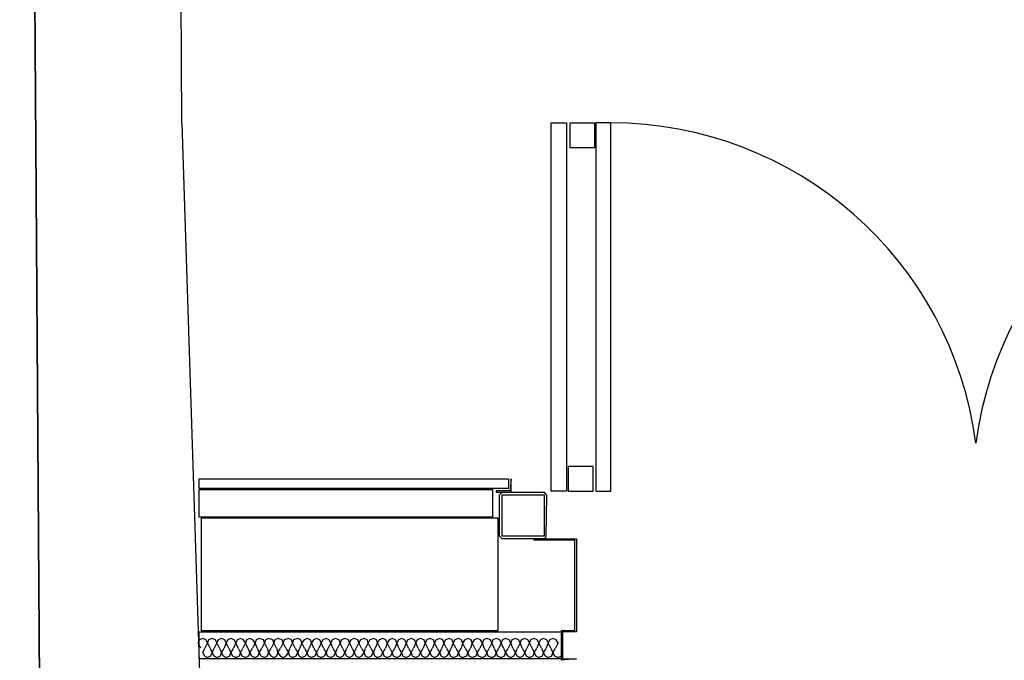
# Model space of a CAD drawing. Units: metres. Extents: x 0 to 96, y -1 to 226.
# Drawn here: x 72 to 73, y 219 to 220 of the extents above; entities that cross this region are included whole.
import ezdxf

# ---------------------------------------------------------------- set-up
doc = ezdxf.new("R2010")
doc.units = ezdxf.units.M
for name, color, linetype in [('P', 7, 'Continuous'), ('wall', 6, 'Continuous'), ('windoor', 1, 'Continuous')]:
    doc.layers.add(name, color=color, linetype=linetype)

msp = doc.modelspace()

# ---------------------------------------------------------------- linework, layer by layer
at = {"layer": 'P'}
for p, q in [((72.0139, 219.2037), (72.0139, 219.2196)), ((72.0139, 219.2196), (72.5379, 219.2196)), ((72.0139, 219.2037), (72.0139, 219.2196)), ((72.0139, 219.2196), (72.5379, 219.2196)), ((72.5379, 219.2196), (72.5379, 219.2037)), ((72.5379, 219.2196), (72.5379, 219.2037)), ((72.5423, 219.2196), (72.5405, 219.1993)), ((72.5423, 219.2196), (72.5405, 219.1993)), ((72.5423, 219.1975), (72.5423, 219.2196)), ((72.5423, 219.1975), (72.5423, 219.2196)), ((72.5379, 219.2037), (72.0139, 219.2037)), ((72.5379, 219.2037), (72.0139, 219.2037)), ((72.0139, 219.2019), (72.5105, 219.2019)), ((72.0139, 219.1551), (72.0139, 219.2019)), ((72.0139, 219.2019), (72.5105, 219.2019)), ((72.0139, 219.1551), (72.0139, 219.2019)), ((72.5105, 219.2019), (72.5105, 219.1551)), ((72.5105, 219.2019), (72.5105, 219.1551)), ((72.5405, 219.1993), (72.5167, 219.1993)), ((72.5167, 219.1993), (72.5167, 219.1975)), ((72.5405, 219.1993), (72.5167, 219.1993)), ((72.5167, 219.1993), (72.5167, 219.1975)), ((72.5167, 219.1975), (72.5423, 219.1975)), ((72.5167, 219.1975), (72.5423, 219.1975)), ((72.5264, 219.1966), (72.522, 219.1922)), ((72.5264, 219.1966), (72.522, 219.1922)), ((72.522, 219.1922), (72.522, 219.1233)), ((72.522, 219.1922), (72.522, 219.1233)), ((72.5989, 219.1966), (72.5264, 219.1966)), ((72.5989, 219.1966), (72.5264, 219.1966)), ((72.5264, 219.1922), (72.5264, 219.1233)), ((72.5989, 219.1922), (72.5264, 219.1922)), ((72.5264, 219.1922), (72.5264, 219.1233)), ((72.5989, 219.1922), (72.5264, 219.1922)), ((72.6024, 219.1922), (72.5989, 219.1966)), ((72.6024, 219.1922), (72.5989, 219.1966)), ((72.5989, 219.1233), (72.5989, 219.1922)), ((72.5989, 219.1233), (72.5989, 219.1922)), ((72.6015, 219.1215), (72.6024, 219.1922)), ((72.6015, 219.1215), (72.6024, 219.1922)), ((72.5105, 219.1551), (72.0139, 219.1551)), ((72.5105, 219.1551), (72.0139, 219.1551)), ((72.5203, 219.1534), (72.0175, 219.1534)), ((72.0175, 219.1534), (72.0175, 218.9633)), ((72.5203, 219.1534), (72.0175, 219.1534)), ((72.0175, 219.1534), (72.0175, 218.9633)), ((72.5203, 218.9633), (72.5203, 219.1534)), ((72.5203, 218.9633), (72.5203, 219.1534)), ((72.522, 219.1233), (72.5264, 219.1189)), ((72.522, 219.1233), (72.5264, 219.1189)), ((72.5264, 219.1233), (72.5989, 219.1233)), ((72.5264, 219.1233), (72.5989, 219.1233)), ((72.5264, 219.1189), (72.5989, 219.1189)), ((72.5264, 219.1189), (72.5989, 219.1189)), ((72.5812, 219.1162), (72.5812, 219.118)), ((72.5812, 219.118), (72.6528, 219.118)), ((72.5812, 219.1162), (72.5812, 219.118)), ((72.5812, 219.118), (72.6528, 219.118)), ((72.6501, 219.1162), (72.5812, 219.1162)), ((72.6501, 219.1162), (72.5812, 219.1162)), ((72.5989, 219.1189), (72.6015, 219.1215)), ((72.5989, 219.1189), (72.6015, 219.1215)), ((72.6501, 218.9633), (72.6501, 219.1162)), ((72.6501, 218.9633), (72.6501, 219.1162)), ((72.6528, 219.118), (72.6528, 218.9607)), ((72.6528, 219.118), (72.6528, 218.9607)), ((72.0139, 218.9607), (72.6272, 218.9607)), ((72.0139, 218.9148), (72.0139, 218.9607)), ((72.0139, 218.9607), (72.6272, 218.9607)), ((72.0139, 218.9148), (72.0139, 218.9607)), ((72.0175, 218.9633), (72.5203, 218.9633)), ((72.0175, 218.9633), (72.5203, 218.9633)), ((72.6272, 218.913), (72.6272, 218.9633)), ((72.6272, 218.9633), (72.6501, 218.9633)), ((72.6272, 218.913), (72.6272, 218.9633)), ((72.6272, 218.9633), (72.6501, 218.9633)), ((72.6272, 218.9607), (72.6272, 218.9148)), ((72.6272, 218.9607), (72.6272, 218.9148)), ((72.6528, 218.9607), (72.6289, 218.9607)), ((72.6289, 218.9607), (72.6289, 218.9148)), ((72.6528, 218.9607), (72.6289, 218.9607)), ((72.6289, 218.9607), (72.6289, 218.9148)), ((72.0139, 218.9475), (72.0121, 218.9422)), ((72.0139, 218.9475), (72.0121, 218.9422)), ((72.0166, 218.9333), (72.0121, 218.9422)), ((72.0166, 218.9333), (72.0121, 218.9422)), ((72.0201, 218.9492), (72.0139, 218.9475)), ((72.0201, 218.9492), (72.0139, 218.9475)), ((72.0254, 218.9475), (72.0201, 218.9492)), ((72.0254, 218.9475), (72.0201, 218.9492)), ((72.0281, 218.9422), (72.0237, 218.9333)), ((72.0281, 218.9422), (72.0237, 218.9333)), ((72.0281, 218.9422), (72.0254, 218.9475)), ((72.0281, 218.9422), (72.0254, 218.9475)), ((72.0298, 218.9475), (72.0281, 218.9422)), ((72.0298, 218.9475), (72.0281, 218.9422)), ((72.0325, 218.9333), (72.0281, 218.9422)), ((72.0325, 218.9333), (72.0281, 218.9422)), ((72.036, 218.9492), (72.0298, 218.9475)), ((72.036, 218.9492), (72.0298, 218.9475)), ((72.0413, 218.9475), (72.036, 218.9492)), ((72.0413, 218.9475), (72.036, 218.9492)), ((72.044, 218.9422), (72.0395, 218.9333)), ((72.044, 218.9422), (72.0395, 218.9333)), ((72.044, 218.9422), (72.0413, 218.9475)), ((72.044, 218.9422), (72.0413, 218.9475)), ((72.0458, 218.9475), (72.044, 218.9422)), ((72.0458, 218.9475), (72.044, 218.9422)), ((72.0484, 218.9333), (72.044, 218.9422)), ((72.0484, 218.9333), (72.044, 218.9422)), ((72.0519, 218.9492), (72.0458, 218.9475)), ((72.0519, 218.9492), (72.0458, 218.9475)), ((72.0572, 218.9475), (72.0519, 218.9492)), ((72.0572, 218.9475), (72.0519, 218.9492)), ((72.0599, 218.9422), (72.0563, 218.9333)), ((72.0599, 218.9422), (72.0563, 218.9333)), ((72.0599, 218.9422), (72.0572, 218.9475)), ((72.0599, 218.9422), (72.0572, 218.9475)), ((72.0625, 218.9475), (72.0599, 218.9422)), ((72.0625, 218.9475), (72.0599, 218.9422)), ((72.0643, 218.9333), (72.0599, 218.9422)), ((72.0643, 218.9333), (72.0599, 218.9422)), ((72.0678, 218.9492), (72.0625, 218.9475)), ((72.0678, 218.9492), (72.0625, 218.9475)), ((72.0731, 218.9475), (72.0678, 218.9492)), ((72.0731, 218.9475), (72.0678, 218.9492)), ((72.0758, 218.9422), (72.0723, 218.9333)), ((72.0758, 218.9422), (72.0723, 218.9333)), ((72.0758, 218.9422), (72.0731, 218.9475)), ((72.0758, 218.9422), (72.0731, 218.9475)), ((72.0784, 218.9475), (72.0758, 218.9422)), ((72.0784, 218.9475), (72.0758, 218.9422)), ((72.0802, 218.9333), (72.0758, 218.9422)), ((72.0802, 218.9333), (72.0758, 218.9422)), ((72.0837, 218.9492), (72.0784, 218.9475)), ((72.0837, 218.9492), (72.0784, 218.9475)), ((72.089, 218.9475), (72.0837, 218.9492)), ((72.089, 218.9475), (72.0837, 218.9492)), ((72.0925, 218.9422), (72.0881, 218.9333)), ((72.0925, 218.9422), (72.0881, 218.9333)), ((72.0925, 218.9422), (72.089, 218.9475)), ((72.0925, 218.9422), (72.089, 218.9475)), ((72.0943, 218.9475), (72.0925, 218.9422)), ((72.0943, 218.9475), (72.0925, 218.9422)), ((72.0961, 218.9333), (72.0925, 218.9422)), ((72.0961, 218.9333), (72.0925, 218.9422)), ((72.0997, 218.9492), (72.0943, 218.9475)), ((72.0997, 218.9492), (72.0943, 218.9475)), ((72.1049, 218.9475), (72.0997, 218.9492)), ((72.1049, 218.9475), (72.0997, 218.9492)), ((72.1085, 218.9422), (72.1041, 218.9333)), ((72.1085, 218.9422), (72.1041, 218.9333)), ((72.1085, 218.9422), (72.1049, 218.9475)), ((72.1085, 218.9422), (72.1049, 218.9475)), ((72.1102, 218.9475), (72.1085, 218.9422)), ((72.1102, 218.9475), (72.1085, 218.9422)), ((72.112, 218.9333), (72.1085, 218.9422)), ((72.112, 218.9333), (72.1085, 218.9422)), ((72.1155, 218.9492), (72.1102, 218.9475)), ((72.1155, 218.9492), (72.1102, 218.9475)), ((72.1226, 218.9475), (72.1155, 218.9492)), ((72.1226, 218.9475), (72.1155, 218.9492)), ((72.1244, 218.9422), (72.1199, 218.9333)), ((72.1244, 218.9422), (72.1199, 218.9333)), ((72.1244, 218.9422), (72.1226, 218.9475)), ((72.1244, 218.9422), (72.1226, 218.9475)), ((72.1262, 218.9475), (72.1244, 218.9422)), ((72.1262, 218.9475), (72.1244, 218.9422)), ((72.1288, 218.9333), (72.1244, 218.9422)), ((72.1288, 218.9333), (72.1244, 218.9422)), ((72.1315, 218.9492), (72.1262, 218.9475)), ((72.1315, 218.9492), (72.1262, 218.9475)), ((72.1385, 218.9475), (72.1315, 218.9492)), ((72.1385, 218.9475), (72.1315, 218.9492)), ((72.1403, 218.9422), (72.1359, 218.9333)), ((72.1403, 218.9422), (72.1359, 218.9333)), ((72.1403, 218.9422), (72.1385, 218.9475)), ((72.1403, 218.9422), (72.1385, 218.9475)), ((72.142, 218.9475), (72.1403, 218.9422)), ((72.142, 218.9475), (72.1403, 218.9422)), ((72.1447, 218.9333), (72.1403, 218.9422)), ((72.1447, 218.9333), (72.1403, 218.9422)), ((72.1473, 218.9492), (72.142, 218.9475)), ((72.1473, 218.9492), (72.142, 218.9475)), ((72.1544, 218.9475), (72.1473, 218.9492)), ((72.1544, 218.9475), (72.1473, 218.9492)), ((72.1562, 218.9422), (72.1518, 218.9333)), ((72.1562, 218.9422), (72.1518, 218.9333)), ((72.1562, 218.9422), (72.1544, 218.9475)), ((72.1562, 218.9422), (72.1544, 218.9475)), ((72.158, 218.9475), (72.1562, 218.9422)), ((72.158, 218.9475), (72.1562, 218.9422)), ((72.1606, 218.9333), (72.1562, 218.9422)), ((72.1606, 218.9333), (72.1562, 218.9422)), ((72.165, 218.9492), (72.158, 218.9475)), ((72.165, 218.9492), (72.158, 218.9475)), ((72.1703, 218.9475), (72.165, 218.9492)), ((72.1703, 218.9475), (72.165, 218.9492)), ((72.1721, 218.9422), (72.1677, 218.9333)), ((72.1721, 218.9422), (72.1677, 218.9333)), ((72.1721, 218.9422), (72.1703, 218.9475)), ((72.1721, 218.9422), (72.1703, 218.9475)), ((72.1738, 218.9475), (72.1721, 218.9422)), ((72.1738, 218.9475), (72.1721, 218.9422)), ((72.1765, 218.9333), (72.1721, 218.9422)), ((72.1765, 218.9333), (72.1721, 218.9422)), ((72.1809, 218.9492), (72.1738, 218.9475)), ((72.1809, 218.9492), (72.1738, 218.9475)), ((72.1862, 218.9475), (72.1809, 218.9492)), ((72.1862, 218.9475), (72.1809, 218.9492)), ((72.188, 218.9422), (72.1845, 218.9333)), ((72.188, 218.9422), (72.1845, 218.9333)), ((72.188, 218.9422), (72.1862, 218.9475)), ((72.188, 218.9422), (72.1862, 218.9475)), ((72.1915, 218.9475), (72.188, 218.9422)), ((72.1915, 218.9475), (72.188, 218.9422)), ((72.1924, 218.9333), (72.188, 218.9422)), ((72.1924, 218.9333), (72.188, 218.9422)), ((72.1968, 218.9492), (72.1915, 218.9475)), ((72.1968, 218.9492), (72.1915, 218.9475)), ((72.2022, 218.9475), (72.1968, 218.9492)), ((72.2022, 218.9475), (72.1968, 218.9492)), ((72.2039, 218.9422), (72.2003, 218.9333)), ((72.2039, 218.9422), (72.2003, 218.9333)), ((72.2039, 218.9422), (72.2022, 218.9475)), ((72.2039, 218.9422), (72.2022, 218.9475)), ((72.2074, 218.9475), (72.2039, 218.9422)), ((72.2074, 218.9475), (72.2039, 218.9422)), ((72.2083, 218.9333), (72.2039, 218.9422)), ((72.2083, 218.9333), (72.2039, 218.9422)), ((72.2127, 218.9492), (72.2074, 218.9475)), ((72.2127, 218.9492), (72.2074, 218.9475)), ((72.218, 218.9475), (72.2127, 218.9492)), ((72.218, 218.9475), (72.2127, 218.9492)), ((72.2207, 218.9422), (72.2163, 218.9333)), ((72.2207, 218.9422), (72.2163, 218.9333)), ((72.2207, 218.9422), (72.218, 218.9475)), ((72.2207, 218.9422), (72.218, 218.9475)), ((72.2233, 218.9475), (72.2207, 218.9422)), ((72.2233, 218.9475), (72.2207, 218.9422)), ((72.2242, 218.9333), (72.2207, 218.9422)), ((72.2242, 218.9333), (72.2207, 218.9422)), ((72.2287, 218.9492), (72.2233, 218.9475)), ((72.2287, 218.9492), (72.2233, 218.9475)), ((72.234, 218.9475), (72.2287, 218.9492)), ((72.234, 218.9475), (72.2287, 218.9492)), ((72.2366, 218.9422), (72.2322, 218.9333)), ((72.2366, 218.9422), (72.2322, 218.9333)), ((72.2366, 218.9422), (72.234, 218.9475)), ((72.2366, 218.9422), (72.234, 218.9475)), ((72.2392, 218.9475), (72.2366, 218.9422)), ((72.2392, 218.9475), (72.2366, 218.9422)), ((72.2401, 218.9333), (72.2366, 218.9422)), ((72.2401, 218.9333), (72.2366, 218.9422)), ((72.2445, 218.9492), (72.2392, 218.9475)), ((72.2445, 218.9492), (72.2392, 218.9475)), ((72.2507, 218.9475), (72.2445, 218.9492)), ((72.2507, 218.9475), (72.2445, 218.9492)), ((72.2525, 218.9422), (72.2481, 218.9333)), ((72.2525, 218.9422), (72.2481, 218.9333)), ((72.2525, 218.9422), (72.2507, 218.9475)), ((72.2525, 218.9422), (72.2507, 218.9475)), ((72.2552, 218.9475), (72.2525, 218.9422)), ((72.2552, 218.9475), (72.2525, 218.9422)), ((72.2569, 218.9333), (72.2525, 218.9422)), ((72.2569, 218.9333), (72.2525, 218.9422)), ((72.2605, 218.9492), (72.2552, 218.9475)), ((72.2605, 218.9492), (72.2552, 218.9475)), ((72.2666, 218.9475), (72.2605, 218.9492)), ((72.2666, 218.9475), (72.2605, 218.9492)), ((72.2684, 218.9422), (72.264, 218.9333)), ((72.2684, 218.9422), (72.264, 218.9333)), ((72.2684, 218.9422), (72.2666, 218.9475)), ((72.2684, 218.9422), (72.2666, 218.9475)), ((72.271, 218.9475), (72.2684, 218.9422)), ((72.271, 218.9475), (72.2684, 218.9422)), ((72.2728, 218.9333), (72.2684, 218.9422)), ((72.2728, 218.9333), (72.2684, 218.9422)), ((72.2763, 218.9492), (72.271, 218.9475)), ((72.2763, 218.9492), (72.271, 218.9475)), ((72.2826, 218.9475), (72.2763, 218.9492)), ((72.2826, 218.9475), (72.2763, 218.9492)), ((72.2843, 218.9422), (72.2799, 218.9333)), ((72.2843, 218.9422), (72.2799, 218.9333)), ((72.2843, 218.9422), (72.2826, 218.9475)), ((72.2843, 218.9422), (72.2826, 218.9475)), ((72.287, 218.9475), (72.2843, 218.9422)), ((72.287, 218.9475), (72.2843, 218.9422)), ((72.2887, 218.9333), (72.2843, 218.9422)), ((72.2887, 218.9333), (72.2843, 218.9422)), ((72.2931, 218.9492), (72.287, 218.9475)), ((72.2931, 218.9492), (72.287, 218.9475)), ((72.2984, 218.9475), (72.2931, 218.9492)), ((72.2984, 218.9475), (72.2931, 218.9492)), ((72.3002, 218.9422), (72.2958, 218.9333)), ((72.3002, 218.9422), (72.2958, 218.9333)), ((72.3002, 218.9422), (72.2984, 218.9475)), ((72.3002, 218.9422), (72.2984, 218.9475)), ((72.3028, 218.9475), (72.3002, 218.9422)), ((72.3028, 218.9475), (72.3002, 218.9422)), ((72.3046, 218.9333), (72.3002, 218.9422)), ((72.3046, 218.9333), (72.3002, 218.9422)), ((72.3091, 218.9492), (72.3028, 218.9475)), ((72.3091, 218.9492), (72.3028, 218.9475)), ((72.3144, 218.9475), (72.3091, 218.9492)), ((72.3144, 218.9475), (72.3091, 218.9492)), ((72.3161, 218.9422), (72.3117, 218.9333)), ((72.3161, 218.9422), (72.3117, 218.9333)), ((72.3161, 218.9422), (72.3144, 218.9475)), ((72.3161, 218.9422), (72.3144, 218.9475)), ((72.3188, 218.9475), (72.3161, 218.9422)), ((72.3188, 218.9475), (72.3161, 218.9422)), ((72.3205, 218.9333), (72.3161, 218.9422)), ((72.3205, 218.9333), (72.3161, 218.9422)), ((72.3249, 218.9492), (72.3188, 218.9475)), ((72.3249, 218.9492), (72.3188, 218.9475)), ((72.3302, 218.9475), (72.3249, 218.9492)), ((72.3302, 218.9475), (72.3249, 218.9492)), ((72.332, 218.9422), (72.3294, 218.9333)), ((72.332, 218.9422), (72.3294, 218.9333)), ((72.332, 218.9422), (72.3302, 218.9475)), ((72.332, 218.9422), (72.3302, 218.9475)), ((72.3356, 218.9475), (72.332, 218.9422)), ((72.3356, 218.9475), (72.332, 218.9422)), ((72.3365, 218.9333), (72.332, 218.9422)), ((72.3365, 218.9333), (72.332, 218.9422)), ((72.3409, 218.9492), (72.3356, 218.9475)), ((72.3409, 218.9492), (72.3356, 218.9475)), ((72.3462, 218.9475), (72.3409, 218.9492)), ((72.3462, 218.9475), (72.3409, 218.9492)), ((72.3488, 218.9422), (72.3453, 218.9333)), ((72.3488, 218.9422), (72.3453, 218.9333)), ((72.3488, 218.9422), (72.3462, 218.9475)), ((72.3488, 218.9422), (72.3462, 218.9475)), ((72.3515, 218.9475), (72.3488, 218.9422)), ((72.3515, 218.9475), (72.3488, 218.9422)), ((72.3523, 218.9333), (72.3488, 218.9422)), ((72.3523, 218.9333), (72.3488, 218.9422)), ((72.3567, 218.9492), (72.3515, 218.9475)), ((72.3567, 218.9492), (72.3515, 218.9475)), ((72.3621, 218.9475), (72.3567, 218.9492)), ((72.3621, 218.9475), (72.3567, 218.9492)), ((72.3647, 218.9422), (72.3612, 218.9333)), ((72.3647, 218.9422), (72.3612, 218.9333)), ((72.3647, 218.9422), (72.3621, 218.9475)), ((72.3647, 218.9422), (72.3621, 218.9475)), ((72.3674, 218.9475), (72.3647, 218.9422)), ((72.3674, 218.9475), (72.3647, 218.9422)), ((72.3683, 218.9333), (72.3647, 218.9422)), ((72.3683, 218.9333), (72.3647, 218.9422)), ((72.3727, 218.9492), (72.3674, 218.9475)), ((72.3727, 218.9492), (72.3674, 218.9475)), ((72.3788, 218.9475), (72.3727, 218.9492)), ((72.3788, 218.9475), (72.3727, 218.9492)), ((72.3806, 218.9422), (72.3771, 218.9333)), ((72.3806, 218.9422), (72.3771, 218.9333)), ((72.3806, 218.9422), (72.3788, 218.9475)), ((72.3806, 218.9422), (72.3788, 218.9475)), ((72.3833, 218.9475), (72.3806, 218.9422)), ((72.3833, 218.9475), (72.3806, 218.9422)), ((72.385, 218.9333), (72.3806, 218.9422)), ((72.385, 218.9333), (72.3806, 218.9422)), ((72.3886, 218.9492), (72.3833, 218.9475)), ((72.3886, 218.9492), (72.3833, 218.9475)), ((72.3948, 218.9475), (72.3886, 218.9492)), ((72.3948, 218.9475), (72.3886, 218.9492)), ((72.3965, 218.9422), (72.393, 218.9333)), ((72.3965, 218.9422), (72.393, 218.9333)), ((72.3965, 218.9422), (72.3948, 218.9475)), ((72.3965, 218.9422), (72.3948, 218.9475)), ((72.3992, 218.9475), (72.3965, 218.9422)), ((72.3992, 218.9475), (72.3965, 218.9422)), ((72.4009, 218.9333), (72.3965, 218.9422)), ((72.4009, 218.9333), (72.3965, 218.9422)), ((72.4045, 218.9492), (72.3992, 218.9475)), ((72.4045, 218.9492), (72.3992, 218.9475)), ((72.4106, 218.9475), (72.4045, 218.9492)), ((72.4106, 218.9475), (72.4045, 218.9492)), ((72.4124, 218.9422), (72.4089, 218.9333)), ((72.4124, 218.9422), (72.4089, 218.9333)), ((72.4124, 218.9422), (72.4106, 218.9475)), ((72.4124, 218.9422), (72.4106, 218.9475)), ((72.4151, 218.9475), (72.4124, 218.9422)), ((72.4151, 218.9475), (72.4124, 218.9422)), ((72.4169, 218.9333), (72.4124, 218.9422)), ((72.4169, 218.9333), (72.4124, 218.9422)), ((72.4213, 218.9492), (72.4151, 218.9475)), ((72.4213, 218.9492), (72.4151, 218.9475)), ((72.4266, 218.9475), (72.4213, 218.9492)), ((72.4266, 218.9475), (72.4213, 218.9492)), ((72.4283, 218.9422), (72.4248, 218.9333)), ((72.4283, 218.9422), (72.4248, 218.9333)), ((72.4283, 218.9422), (72.4266, 218.9475)), ((72.4283, 218.9422), (72.4266, 218.9475)), ((72.431, 218.9475), (72.4283, 218.9422)), ((72.431, 218.9475), (72.4283, 218.9422)), ((72.4327, 218.9333), (72.4283, 218.9422)), ((72.4327, 218.9333), (72.4283, 218.9422)), ((72.4372, 218.9492), (72.431, 218.9475)), ((72.4372, 218.9492), (72.431, 218.9475)), ((72.4425, 218.9475), (72.4372, 218.9492)), ((72.4425, 218.9475), (72.4372, 218.9492)), ((72.4443, 218.9422), (72.4407, 218.9333)), ((72.4443, 218.9422), (72.4407, 218.9333)), ((72.4443, 218.9422), (72.4425, 218.9475)), ((72.4443, 218.9422), (72.4425, 218.9475)), ((72.4469, 218.9475), (72.4443, 218.9422)), ((72.4469, 218.9475), (72.4443, 218.9422)), ((72.4487, 218.9333), (72.4443, 218.9422)), ((72.4487, 218.9333), (72.4443, 218.9422)), ((72.4531, 218.9492), (72.4469, 218.9475)), ((72.4531, 218.9492), (72.4469, 218.9475)), ((72.4584, 218.9475), (72.4531, 218.9492)), ((72.4584, 218.9475), (72.4531, 218.9492)), ((72.4601, 218.9422), (72.4575, 218.9333)), ((72.4601, 218.9422), (72.4575, 218.9333)), ((72.4601, 218.9422), (72.4584, 218.9475)), ((72.4601, 218.9422), (72.4584, 218.9475)), ((72.4637, 218.9475), (72.4601, 218.9422)), ((72.4637, 218.9475), (72.4601, 218.9422)), ((72.4645, 218.9333), (72.4601, 218.9422)), ((72.4645, 218.9333), (72.4601, 218.9422)), ((72.469, 218.9492), (72.4637, 218.9475)), ((72.469, 218.9492), (72.4637, 218.9475)), ((72.4743, 218.9475), (72.469, 218.9492)), ((72.4743, 218.9475), (72.469, 218.9492)), ((72.4761, 218.9422), (72.4734, 218.9333)), ((72.4761, 218.9422), (72.4734, 218.9333)), ((72.4761, 218.9422), (72.4743, 218.9475)), ((72.4761, 218.9422), (72.4743, 218.9475)), ((72.4796, 218.9475), (72.4761, 218.9422)), ((72.4796, 218.9475), (72.4761, 218.9422)), ((72.4805, 218.9333), (72.4761, 218.9422)), ((72.4805, 218.9333), (72.4761, 218.9422)), ((72.4849, 218.9492), (72.4796, 218.9475)), ((72.4849, 218.9492), (72.4796, 218.9475)), ((72.4902, 218.9475), (72.4849, 218.9492)), ((72.4902, 218.9475), (72.4849, 218.9492)), ((72.4937, 218.9422), (72.4893, 218.9333)), ((72.4937, 218.9422), (72.4893, 218.9333)), ((72.4937, 218.9422), (72.4902, 218.9475)), ((72.4937, 218.9422), (72.4902, 218.9475)), ((72.4955, 218.9475), (72.4937, 218.9422)), ((72.4955, 218.9475), (72.4937, 218.9422)), ((72.4964, 218.9333), (72.4937, 218.9422)), ((72.4964, 218.9333), (72.4937, 218.9422)), ((72.5008, 218.9492), (72.4955, 218.9475)), ((72.5008, 218.9492), (72.4955, 218.9475)), ((72.507, 218.9475), (72.5008, 218.9492)), ((72.507, 218.9475), (72.5008, 218.9492)), ((72.5096, 218.9422), (72.5052, 218.9333)), ((72.5096, 218.9422), (72.5052, 218.9333)), ((72.5096, 218.9422), (72.507, 218.9475)), ((72.5096, 218.9422), (72.507, 218.9475)), ((72.5114, 218.9475), (72.5096, 218.9422)), ((72.5114, 218.9475), (72.5096, 218.9422)), ((72.5132, 218.9333), (72.5096, 218.9422)), ((72.5132, 218.9333), (72.5096, 218.9422)), ((72.5167, 218.9492), (72.5114, 218.9475)), ((72.5167, 218.9492), (72.5114, 218.9475)), ((72.5229, 218.9475), (72.5167, 218.9492)), ((72.5229, 218.9475), (72.5167, 218.9492)), ((72.5255, 218.9422), (72.5211, 218.9333)), ((72.5255, 218.9422), (72.5211, 218.9333)), ((72.5255, 218.9422), (72.5229, 218.9475)), ((72.5255, 218.9422), (72.5229, 218.9475)), ((72.5273, 218.9475), (72.5255, 218.9422)), ((72.5273, 218.9475), (72.5255, 218.9422)), ((72.5291, 218.9333), (72.5255, 218.9422)), ((72.5291, 218.9333), (72.5255, 218.9422)), ((72.5326, 218.9492), (72.5273, 218.9475)), ((72.5326, 218.9492), (72.5273, 218.9475)), ((72.5388, 218.9475), (72.5326, 218.9492)), ((72.5388, 218.9475), (72.5326, 218.9492)), ((72.5414, 218.9422), (72.537, 218.9333)), ((72.5414, 218.9422), (72.537, 218.9333)), ((72.5414, 218.9422), (72.5388, 218.9475)), ((72.5414, 218.9422), (72.5388, 218.9475)), ((72.5432, 218.9475), (72.5414, 218.9422)), ((72.5432, 218.9475), (72.5414, 218.9422)), ((72.545, 218.9333), (72.5414, 218.9422)), ((72.545, 218.9333), (72.5414, 218.9422)), ((72.5494, 218.9492), (72.5432, 218.9475)), ((72.5494, 218.9492), (72.5432, 218.9475)), ((72.5547, 218.9475), (72.5494, 218.9492)), ((72.5547, 218.9475), (72.5494, 218.9492)), ((72.5573, 218.9422), (72.5529, 218.9333)), ((72.5573, 218.9422), (72.5529, 218.9333)), ((72.5573, 218.9422), (72.5547, 218.9475)), ((72.5573, 218.9422), (72.5547, 218.9475)), ((72.5591, 218.9475), (72.5573, 218.9422)), ((72.5591, 218.9475), (72.5573, 218.9422)), ((72.5609, 218.9333), (72.5573, 218.9422)), ((72.5609, 218.9333), (72.5573, 218.9422)), ((72.5653, 218.9492), (72.5591, 218.9475)), ((72.5653, 218.9492), (72.5591, 218.9475)), ((72.5706, 218.9475), (72.5653, 218.9492)), ((72.5706, 218.9475), (72.5653, 218.9492)), ((72.5733, 218.9422), (72.5688, 218.9333)), ((72.5733, 218.9422), (72.5688, 218.9333)), ((72.5733, 218.9422), (72.5706, 218.9475)), ((72.5733, 218.9422), (72.5706, 218.9475)), ((72.575, 218.9475), (72.5733, 218.9422)), ((72.575, 218.9475), (72.5733, 218.9422)), ((72.5777, 218.9333), (72.5733, 218.9422)), ((72.5777, 218.9333), (72.5733, 218.9422)), ((72.5812, 218.9492), (72.575, 218.9475)), ((72.5812, 218.9492), (72.575, 218.9475)), ((72.5865, 218.9475), (72.5812, 218.9492)), ((72.5865, 218.9475), (72.5812, 218.9492)), ((72.5891, 218.9422), (72.5856, 218.9333)), ((72.5891, 218.9422), (72.5856, 218.9333)), ((72.5891, 218.9422), (72.5865, 218.9475)), ((72.5891, 218.9422), (72.5865, 218.9475)), ((72.5918, 218.9475), (72.5891, 218.9422)), ((72.5918, 218.9475), (72.5891, 218.9422)), ((72.5936, 218.9333), (72.5891, 218.9422)), ((72.5936, 218.9333), (72.5891, 218.9422)), ((72.5971, 218.9492), (72.5918, 218.9475)), ((72.5971, 218.9492), (72.5918, 218.9475)), ((72.6024, 218.9475), (72.5971, 218.9492)), ((72.6024, 218.9475), (72.5971, 218.9492)), ((72.6051, 218.9422), (72.6015, 218.9333)), ((72.6051, 218.9422), (72.6015, 218.9333)), ((72.6051, 218.9422), (72.6024, 218.9475)), ((72.6051, 218.9422), (72.6024, 218.9475)), ((72.6077, 218.9475), (72.6051, 218.9422)), ((72.6077, 218.9475), (72.6051, 218.9422)), ((72.6095, 218.9333), (72.6051, 218.9422)), ((72.6095, 218.9333), (72.6051, 218.9422)), ((72.613, 218.9492), (72.6077, 218.9475)), ((72.613, 218.9492), (72.6077, 218.9475)), ((72.6183, 218.9475), (72.613, 218.9492)), ((72.6183, 218.9475), (72.613, 218.9492)), ((72.6218, 218.9422), (72.6174, 218.9333)), ((72.6218, 218.9422), (72.6174, 218.9333)), ((72.6218, 218.9422), (72.6183, 218.9475)), ((72.6218, 218.9422), (72.6183, 218.9475)), ((72.0201, 218.9254), (72.0237, 218.9333)), ((72.0201, 218.9254), (72.0237, 218.9333)), ((72.0201, 218.9254), (72.0228, 218.9201)), ((72.0201, 218.9254), (72.0228, 218.9201)), ((72.0325, 218.9333), (72.036, 218.9254)), ((72.0325, 218.9333), (72.036, 218.9254)), ((72.0334, 218.9201), (72.036, 218.9254)), ((72.0334, 218.9201), (72.036, 218.9254)), ((72.036, 218.9254), (72.0395, 218.9333)), ((72.036, 218.9254), (72.0395, 218.9333)), ((72.036, 218.9254), (72.0386, 218.9201)), ((72.036, 218.9254), (72.0386, 218.9201)), ((72.0484, 218.9333), (72.0519, 218.9254)), ((72.0484, 218.9333), (72.0519, 218.9254)), ((72.0502, 218.9201), (72.0519, 218.9254)), ((72.0502, 218.9201), (72.0519, 218.9254)), ((72.0519, 218.9254), (72.0563, 218.9333)), ((72.0519, 218.9254), (72.0563, 218.9333)), ((72.0519, 218.9254), (72.0546, 218.9201)), ((72.0519, 218.9254), (72.0546, 218.9201)), ((72.0643, 218.9333), (72.0678, 218.9254)), ((72.0643, 218.9333), (72.0678, 218.9254)), ((72.066, 218.9201), (72.0678, 218.9254)), ((72.066, 218.9201), (72.0678, 218.9254)), ((72.0678, 218.9254), (72.0723, 218.9333)), ((72.0678, 218.9254), (72.0723, 218.9333)), ((72.0678, 218.9254), (72.0705, 218.9201)), ((72.0678, 218.9254), (72.0705, 218.9201)), ((72.0802, 218.9333), (72.0837, 218.9254)), ((72.0802, 218.9333), (72.0837, 218.9254)), ((72.082, 218.9201), (72.0837, 218.9254)), ((72.082, 218.9201), (72.0837, 218.9254)), ((72.0837, 218.9254), (72.0881, 218.9333)), ((72.0837, 218.9254), (72.0881, 218.9333)), ((72.0837, 218.9254), (72.0864, 218.9201)), ((72.0837, 218.9254), (72.0864, 218.9201)), ((72.0961, 218.9333), (72.0997, 218.9254)), ((72.0961, 218.9333), (72.0997, 218.9254)), ((72.0979, 218.9201), (72.0997, 218.9254)), ((72.0979, 218.9201), (72.0997, 218.9254)), ((72.0997, 218.9254), (72.1041, 218.9333)), ((72.0997, 218.9254), (72.1041, 218.9333)), ((72.0997, 218.9254), (72.1023, 218.9201)), ((72.0997, 218.9254), (72.1023, 218.9201)), ((72.112, 218.9333), (72.1155, 218.9254)), ((72.112, 218.9333), (72.1155, 218.9254)), ((72.1138, 218.9201), (72.1155, 218.9254)), ((72.1138, 218.9201), (72.1155, 218.9254)), ((72.1155, 218.9254), (72.1199, 218.9333)), ((72.1155, 218.9254), (72.1199, 218.9333)), ((72.1155, 218.9254), (72.1182, 218.9201)), ((72.1155, 218.9254), (72.1182, 218.9201)), ((72.1288, 218.9333), (72.1315, 218.9254)), ((72.1288, 218.9333), (72.1315, 218.9254)), ((72.1297, 218.9201), (72.1315, 218.9254)), ((72.1297, 218.9201), (72.1315, 218.9254)), ((72.1315, 218.9254), (72.1359, 218.9333)), ((72.1315, 218.9254), (72.1359, 218.9333)), ((72.1315, 218.9254), (72.135, 218.9201)), ((72.1315, 218.9254), (72.135, 218.9201)), ((72.1447, 218.9333), (72.1473, 218.9254)), ((72.1447, 218.9333), (72.1473, 218.9254)), ((72.1456, 218.9201), (72.1473, 218.9254)), ((72.1456, 218.9201), (72.1473, 218.9254)), ((72.1473, 218.9254), (72.1518, 218.9333)), ((72.1473, 218.9254), (72.1518, 218.9333)), ((72.1473, 218.9254), (72.1509, 218.9201)), ((72.1473, 218.9254), (72.1509, 218.9201)), ((72.1606, 218.9333), (72.165, 218.9254)), ((72.1606, 218.9333), (72.165, 218.9254)), ((72.1615, 218.9201), (72.165, 218.9254)), ((72.1615, 218.9201), (72.165, 218.9254)), ((72.165, 218.9254), (72.1677, 218.9333)), ((72.165, 218.9254), (72.1677, 218.9333)), ((72.165, 218.9254), (72.1668, 218.9201)), ((72.165, 218.9254), (72.1668, 218.9201)), ((72.1765, 218.9333), (72.1809, 218.9254)), ((72.1765, 218.9333), (72.1809, 218.9254)), ((72.1783, 218.9201), (72.1809, 218.9254)), ((72.1783, 218.9201), (72.1809, 218.9254)), ((72.1809, 218.9254), (72.1845, 218.9333)), ((72.1809, 218.9254), (72.1845, 218.9333)), ((72.1809, 218.9254), (72.1827, 218.9201)), ((72.1809, 218.9254), (72.1827, 218.9201)), ((72.1924, 218.9333), (72.1968, 218.9254)), ((72.1924, 218.9333), (72.1968, 218.9254)), ((72.1942, 218.9201), (72.1968, 218.9254)), ((72.1942, 218.9201), (72.1968, 218.9254)), ((72.1968, 218.9254), (72.2003, 218.9333)), ((72.1968, 218.9254), (72.2003, 218.9333)), ((72.1968, 218.9254), (72.1986, 218.9201)), ((72.1968, 218.9254), (72.1986, 218.9201)), ((72.2083, 218.9333), (72.2127, 218.9254)), ((72.2083, 218.9333), (72.2127, 218.9254)), ((72.2101, 218.9201), (72.2127, 218.9254)), ((72.2101, 218.9201), (72.2127, 218.9254)), ((72.2127, 218.9254), (72.2163, 218.9333)), ((72.2127, 218.9254), (72.2163, 218.9333)), ((72.2127, 218.9254), (72.2145, 218.9201)), ((72.2127, 218.9254), (72.2145, 218.9201)), ((72.2242, 218.9333), (72.2287, 218.9254)), ((72.2242, 218.9333), (72.2287, 218.9254)), ((72.226, 218.9201), (72.2287, 218.9254)), ((72.226, 218.9201), (72.2287, 218.9254)), ((72.2287, 218.9254), (72.2322, 218.9333)), ((72.2287, 218.9254), (72.2322, 218.9333)), ((72.2287, 218.9254), (72.2304, 218.9201)), ((72.2287, 218.9254), (72.2304, 218.9201)), ((72.2401, 218.9333), (72.2445, 218.9254)), ((72.2401, 218.9333), (72.2445, 218.9254)), ((72.2419, 218.9201), (72.2445, 218.9254)), ((72.2419, 218.9201), (72.2445, 218.9254)), ((72.2445, 218.9254), (72.2481, 218.9333)), ((72.2445, 218.9254), (72.2481, 218.9333)), ((72.2445, 218.9254), (72.2463, 218.9201)), ((72.2445, 218.9254), (72.2463, 218.9201)), ((72.2569, 218.9333), (72.2605, 218.9254)), ((72.2569, 218.9333), (72.2605, 218.9254)), ((72.2578, 218.9201), (72.2605, 218.9254)), ((72.2578, 218.9201), (72.2605, 218.9254)), ((72.2605, 218.9254), (72.264, 218.9333)), ((72.2605, 218.9254), (72.264, 218.9333)), ((72.2605, 218.9254), (72.2631, 218.9201)), ((72.2605, 218.9254), (72.2631, 218.9201)), ((72.2728, 218.9333), (72.2763, 218.9254)), ((72.2728, 218.9333), (72.2763, 218.9254)), ((72.2737, 218.9201), (72.2763, 218.9254)), ((72.2737, 218.9201), (72.2763, 218.9254)), ((72.2763, 218.9254), (72.2799, 218.9333)), ((72.2763, 218.9254), (72.2799, 218.9333)), ((72.2763, 218.9254), (72.279, 218.9201)), ((72.2763, 218.9254), (72.279, 218.9201)), ((72.2887, 218.9333), (72.2931, 218.9254)), ((72.2887, 218.9333), (72.2931, 218.9254)), ((72.2896, 218.9201), (72.2931, 218.9254)), ((72.2896, 218.9201), (72.2931, 218.9254)), ((72.2931, 218.9254), (72.2958, 218.9333)), ((72.2931, 218.9254), (72.2958, 218.9333)), ((72.2931, 218.9254), (72.2949, 218.9201)), ((72.2931, 218.9254), (72.2949, 218.9201)), ((72.3046, 218.9333), (72.3091, 218.9254)), ((72.3046, 218.9333), (72.3091, 218.9254)), ((72.3055, 218.9201), (72.3091, 218.9254)), ((72.3055, 218.9201), (72.3091, 218.9254)), ((72.3091, 218.9254), (72.3117, 218.9333)), ((72.3091, 218.9254), (72.3117, 218.9333)), ((72.3091, 218.9254), (72.3108, 218.9201)), ((72.3091, 218.9254), (72.3108, 218.9201)), ((72.3205, 218.9333), (72.3249, 218.9254)), ((72.3205, 218.9333), (72.3249, 218.9254)), ((72.3223, 218.9201), (72.3249, 218.9254)), ((72.3223, 218.9201), (72.3249, 218.9254)), ((72.3249, 218.9254), (72.3294, 218.9333)), ((72.3249, 218.9254), (72.3294, 218.9333)), ((72.3249, 218.9254), (72.3267, 218.9201)), ((72.3249, 218.9254), (72.3267, 218.9201)), ((72.3365, 218.9333), (72.3409, 218.9254)), ((72.3365, 218.9333), (72.3409, 218.9254)), ((72.3382, 218.9201), (72.3409, 218.9254)), ((72.3382, 218.9201), (72.3409, 218.9254)), ((72.3409, 218.9254), (72.3453, 218.9333)), ((72.3409, 218.9254), (72.3453, 218.9333)), ((72.3409, 218.9254), (72.3426, 218.9201)), ((72.3409, 218.9254), (72.3426, 218.9201)), ((72.3523, 218.9333), (72.3567, 218.9254)), ((72.3523, 218.9333), (72.3567, 218.9254)), ((72.3541, 218.9201), (72.3567, 218.9254)), ((72.3541, 218.9201), (72.3567, 218.9254)), ((72.3567, 218.9254), (72.3612, 218.9333)), ((72.3567, 218.9254), (72.3612, 218.9333)), ((72.3567, 218.9254), (72.3585, 218.9201)), ((72.3567, 218.9254), (72.3585, 218.9201)), ((72.3683, 218.9333), (72.3727, 218.9254)), ((72.3683, 218.9333), (72.3727, 218.9254)), ((72.37, 218.9201), (72.3727, 218.9254)), ((72.37, 218.9201), (72.3727, 218.9254)), ((72.3727, 218.9254), (72.3771, 218.9333)), ((72.3727, 218.9254), (72.3771, 218.9333)), ((72.3727, 218.9254), (72.3744, 218.9201)), ((72.3727, 218.9254), (72.3744, 218.9201)), ((72.385, 218.9333), (72.3886, 218.9254)), ((72.385, 218.9333), (72.3886, 218.9254)), ((72.3859, 218.9201), (72.3886, 218.9254)), ((72.3859, 218.9201), (72.3886, 218.9254)), ((72.3886, 218.9254), (72.393, 218.9333)), ((72.3886, 218.9254), (72.393, 218.9333)), ((72.3886, 218.9254), (72.3912, 218.9201)), ((72.3886, 218.9254), (72.3912, 218.9201)), ((72.4009, 218.9333), (72.4045, 218.9254)), ((72.4009, 218.9333), (72.4045, 218.9254)), ((72.4018, 218.9201), (72.4045, 218.9254)), ((72.4018, 218.9201), (72.4045, 218.9254)), ((72.4045, 218.9254), (72.4089, 218.9333)), ((72.4045, 218.9254), (72.4089, 218.9333)), ((72.4045, 218.9254), (72.4071, 218.9201)), ((72.4045, 218.9254), (72.4071, 218.9201)), ((72.4169, 218.9333), (72.4213, 218.9254)), ((72.4169, 218.9333), (72.4213, 218.9254)), ((72.4178, 218.9201), (72.4213, 218.9254)), ((72.4178, 218.9201), (72.4213, 218.9254)), ((72.4213, 218.9254), (72.4248, 218.9333)), ((72.4213, 218.9254), (72.4248, 218.9333)), ((72.4213, 218.9254), (72.423, 218.9201)), ((72.4213, 218.9254), (72.423, 218.9201)), ((72.4327, 218.9333), (72.4372, 218.9254)), ((72.4327, 218.9333), (72.4372, 218.9254)), ((72.4336, 218.9201), (72.4372, 218.9254)), ((72.4336, 218.9201), (72.4372, 218.9254)), ((72.4372, 218.9254), (72.4407, 218.9333)), ((72.4372, 218.9254), (72.4407, 218.9333)), ((72.4372, 218.9254), (72.4389, 218.9201)), ((72.4372, 218.9254), (72.4389, 218.9201)), ((72.4487, 218.9333), (72.4531, 218.9254)), ((72.4487, 218.9333), (72.4531, 218.9254)), ((72.4513, 218.9201), (72.4531, 218.9254)), ((72.4513, 218.9201), (72.4531, 218.9254)), ((72.4531, 218.9254), (72.4575, 218.9333)), ((72.4531, 218.9254), (72.4575, 218.9333)), ((72.4531, 218.9254), (72.4548, 218.9201)), ((72.4531, 218.9254), (72.4548, 218.9201)), ((72.4645, 218.9333), (72.469, 218.9254)), ((72.4645, 218.9333), (72.469, 218.9254)), ((72.4672, 218.9201), (72.469, 218.9254)), ((72.4672, 218.9201), (72.469, 218.9254)), ((72.469, 218.9254), (72.4734, 218.9333)), ((72.469, 218.9254), (72.4734, 218.9333)), ((72.469, 218.9254), (72.4708, 218.9201)), ((72.469, 218.9254), (72.4708, 218.9201)), ((72.4805, 218.9333), (72.4849, 218.9254)), ((72.4805, 218.9333), (72.4849, 218.9254)), ((72.4831, 218.9201), (72.4849, 218.9254)), ((72.4831, 218.9201), (72.4849, 218.9254)), ((72.4849, 218.9254), (72.4893, 218.9333)), ((72.4849, 218.9254), (72.4893, 218.9333)), ((72.4849, 218.9254), (72.4866, 218.9201)), ((72.4849, 218.9254), (72.4866, 218.9201)), ((72.4964, 218.9333), (72.5008, 218.9254)), ((72.4964, 218.9333), (72.5008, 218.9254)), ((72.499, 218.9201), (72.5008, 218.9254)), ((72.499, 218.9201), (72.5008, 218.9254)), ((72.5008, 218.9254), (72.5052, 218.9333)), ((72.5008, 218.9254), (72.5052, 218.9333)), ((72.5008, 218.9254), (72.5026, 218.9201)), ((72.5008, 218.9254), (72.5026, 218.9201)), ((72.5132, 218.9333), (72.5167, 218.9254)), ((72.5132, 218.9333), (72.5167, 218.9254)), ((72.5149, 218.9201), (72.5167, 218.9254)), ((72.5149, 218.9201), (72.5167, 218.9254)), ((72.5167, 218.9254), (72.5211, 218.9333)), ((72.5167, 218.9254), (72.5211, 218.9333)), ((72.5167, 218.9254), (72.5184, 218.9201)), ((72.5167, 218.9254), (72.5184, 218.9201)), ((72.5291, 218.9333), (72.5326, 218.9254)), ((72.5291, 218.9333), (72.5326, 218.9254)), ((72.5308, 218.9201), (72.5326, 218.9254)), ((72.5308, 218.9201), (72.5326, 218.9254)), ((72.5326, 218.9254), (72.537, 218.9333)), ((72.5326, 218.9254), (72.537, 218.9333)), ((72.5326, 218.9254), (72.5361, 218.9201)), ((72.5326, 218.9254), (72.5361, 218.9201)), ((72.545, 218.9333), (72.5494, 218.9254)), ((72.545, 218.9333), (72.5494, 218.9254)), ((72.5468, 218.9201), (72.5494, 218.9254)), ((72.5468, 218.9201), (72.5494, 218.9254)), ((72.5494, 218.9254), (72.5529, 218.9333)), ((72.5494, 218.9254), (72.5529, 218.9333)), ((72.5494, 218.9254), (72.5521, 218.9201)), ((72.5494, 218.9254), (72.5521, 218.9201)), ((72.5609, 218.9333), (72.5653, 218.9254)), ((72.5609, 218.9333), (72.5653, 218.9254)), ((72.5626, 218.9201), (72.5653, 218.9254)), ((72.5626, 218.9201), (72.5653, 218.9254)), ((72.5653, 218.9254), (72.5688, 218.9333)), ((72.5653, 218.9254), (72.5688, 218.9333)), ((72.5653, 218.9254), (72.5679, 218.9201)), ((72.5653, 218.9254), (72.5679, 218.9201)), ((72.5777, 218.9333), (72.5812, 218.9254)), ((72.5777, 218.9333), (72.5812, 218.9254)), ((72.5794, 218.9201), (72.5812, 218.9254)), ((72.5794, 218.9201), (72.5812, 218.9254)), ((72.5812, 218.9254), (72.5856, 218.9333)), ((72.5812, 218.9254), (72.5856, 218.9333)), ((72.5812, 218.9254), (72.5839, 218.9201)), ((72.5812, 218.9254), (72.5839, 218.9201)), ((72.5936, 218.9333), (72.5971, 218.9254)), ((72.5936, 218.9333), (72.5971, 218.9254)), ((72.5953, 218.9201), (72.5971, 218.9254)), ((72.5953, 218.9201), (72.5971, 218.9254)), ((72.5971, 218.9254), (72.6015, 218.9333)), ((72.5971, 218.9254), (72.6015, 218.9333)), ((72.5971, 218.9254), (72.5998, 218.9201)), ((72.5971, 218.9254), (72.5998, 218.9201)), ((72.6095, 218.9333), (72.613, 218.9254)), ((72.6095, 218.9333), (72.613, 218.9254)), ((72.6112, 218.9201), (72.613, 218.9254)), ((72.6112, 218.9201), (72.613, 218.9254)), ((72.613, 218.9254), (72.6174, 218.9333)), ((72.613, 218.9254), (72.6174, 218.9333)), ((72.613, 218.9254), (72.6157, 218.9201)), ((72.613, 218.9254), (72.6157, 218.9201)), ((72.6272, 218.9333), (72.6289, 218.9254)), ((72.6272, 218.9333), (72.6289, 218.9254)), ((72.6272, 218.9201), (72.6289, 218.9254)), ((72.6272, 218.9201), (72.6289, 218.9254)), ((72.6272, 218.9148), (72.0139, 218.9148)), ((72.6272, 218.9148), (72.0139, 218.9148)), ((72.0228, 218.9201), (72.0281, 218.9174)), ((72.0228, 218.9201), (72.0281, 218.9174)), ((72.0281, 218.9174), (72.0334, 218.9201)), ((72.0281, 218.9174), (72.0334, 218.9201)), ((72.0386, 218.9201), (72.044, 218.9174)), ((72.0386, 218.9201), (72.044, 218.9174)), ((72.044, 218.9174), (72.0502, 218.9201)), ((72.044, 218.9174), (72.0502, 218.9201)), ((72.0546, 218.9201), (72.0599, 218.9174)), ((72.0546, 218.9201), (72.0599, 218.9174)), ((72.0599, 218.9174), (72.066, 218.9201)), ((72.0599, 218.9174), (72.066, 218.9201)), ((72.0705, 218.9201), (72.0758, 218.9174)), ((72.0705, 218.9201), (72.0758, 218.9174)), ((72.0758, 218.9174), (72.082, 218.9201)), ((72.0758, 218.9174), (72.082, 218.9201)), ((72.0864, 218.9201), (72.0925, 218.9174)), ((72.0864, 218.9201), (72.0925, 218.9174)), ((72.0925, 218.9174), (72.0979, 218.9201)), ((72.0925, 218.9174), (72.0979, 218.9201)), ((72.1023, 218.9201), (72.1085, 218.9174)), ((72.1023, 218.9201), (72.1085, 218.9174)), ((72.1085, 218.9174), (72.1138, 218.9201)), ((72.1085, 218.9174), (72.1138, 218.9201)), ((72.1182, 218.9201), (72.1244, 218.9174)), ((72.1182, 218.9201), (72.1244, 218.9174)), ((72.1244, 218.9174), (72.1297, 218.9201)), ((72.1244, 218.9174), (72.1297, 218.9201)), ((72.135, 218.9201), (72.1403, 218.9174)), ((72.135, 218.9201), (72.1403, 218.9174)), ((72.1403, 218.9174), (72.1456, 218.9201)), ((72.1403, 218.9174), (72.1456, 218.9201)), ((72.1509, 218.9201), (72.1562, 218.9174)), ((72.1509, 218.9201), (72.1562, 218.9174)), ((72.1562, 218.9174), (72.1615, 218.9201)), ((72.1562, 218.9174), (72.1615, 218.9201)), ((72.1668, 218.9201), (72.1721, 218.9174)), ((72.1668, 218.9201), (72.1721, 218.9174)), ((72.1721, 218.9174), (72.1783, 218.9201)), ((72.1721, 218.9174), (72.1783, 218.9201)), ((72.1827, 218.9201), (72.188, 218.9174)), ((72.1827, 218.9201), (72.188, 218.9174)), ((72.188, 218.9174), (72.1942, 218.9201)), ((72.188, 218.9174), (72.1942, 218.9201)), ((72.1986, 218.9201), (72.2039, 218.9174)), ((72.1986, 218.9201), (72.2039, 218.9174)), ((72.2039, 218.9174), (72.2101, 218.9201)), ((72.2039, 218.9174), (72.2101, 218.9201)), ((72.2145, 218.9201), (72.2207, 218.9174)), ((72.2145, 218.9201), (72.2207, 218.9174)), ((72.2207, 218.9174), (72.226, 218.9201)), ((72.2207, 218.9174), (72.226, 218.9201)), ((72.2304, 218.9201), (72.2366, 218.9174)), ((72.2304, 218.9201), (72.2366, 218.9174)), ((72.2366, 218.9174), (72.2419, 218.9201)), ((72.2366, 218.9174), (72.2419, 218.9201)), ((72.2463, 218.9201), (72.2525, 218.9174)), ((72.2463, 218.9201), (72.2525, 218.9174)), ((72.2525, 218.9174), (72.2578, 218.9201)), ((72.2525, 218.9174), (72.2578, 218.9201)), ((72.2631, 218.9201), (72.2684, 218.9174)), ((72.2631, 218.9201), (72.2684, 218.9174)), ((72.2684, 218.9174), (72.2737, 218.9201)), ((72.2684, 218.9174), (72.2737, 218.9201)), ((72.279, 218.9201), (72.2843, 218.9174)), ((72.279, 218.9201), (72.2843, 218.9174)), ((72.2843, 218.9174), (72.2896, 218.9201)), ((72.2843, 218.9174), (72.2896, 218.9201)), ((72.2949, 218.9201), (72.3002, 218.9174)), ((72.2949, 218.9201), (72.3002, 218.9174)), ((72.3002, 218.9174), (72.3055, 218.9201)), ((72.3002, 218.9174), (72.3055, 218.9201)), ((72.3108, 218.9201), (72.3161, 218.9174)), ((72.3108, 218.9201), (72.3161, 218.9174)), ((72.3161, 218.9174), (72.3223, 218.9201)), ((72.3161, 218.9174), (72.3223, 218.9201)), ((72.3267, 218.9201), (72.332, 218.9174)), ((72.3267, 218.9201), (72.332, 218.9174)), ((72.332, 218.9174), (72.3382, 218.9201)), ((72.332, 218.9174), (72.3382, 218.9201)), ((72.3426, 218.9201), (72.3488, 218.9174)), ((72.3426, 218.9201), (72.3488, 218.9174)), ((72.3488, 218.9174), (72.3541, 218.9201)), ((72.3488, 218.9174), (72.3541, 218.9201)), ((72.3585, 218.9201), (72.3647, 218.9174)), ((72.3585, 218.9201), (72.3647, 218.9174)), ((72.3647, 218.9174), (72.37, 218.9201)), ((72.3647, 218.9174), (72.37, 218.9201)), ((72.3744, 218.9201), (72.3806, 218.9174)), ((72.3744, 218.9201), (72.3806, 218.9174)), ((72.3806, 218.9174), (72.3859, 218.9201)), ((72.3806, 218.9174), (72.3859, 218.9201)), ((72.3912, 218.9201), (72.3965, 218.9174)), ((72.3912, 218.9201), (72.3965, 218.9174)), ((72.3965, 218.9174), (72.4018, 218.9201)), ((72.3965, 218.9174), (72.4018, 218.9201)), ((72.4071, 218.9201), (72.4124, 218.9174)), ((72.4071, 218.9201), (72.4124, 218.9174)), ((72.4124, 218.9174), (72.4178, 218.9201)), ((72.4124, 218.9174), (72.4178, 218.9201)), ((72.423, 218.9201), (72.4283, 218.9174)), ((72.423, 218.9201), (72.4283, 218.9174)), ((72.4283, 218.9174), (72.4336, 218.9201)), ((72.4283, 218.9174), (72.4336, 218.9201)), ((72.4389, 218.9201), (72.4443, 218.9174)), ((72.4389, 218.9201), (72.4443, 218.9174)), ((72.4443, 218.9174), (72.4513, 218.9201)), ((72.4443, 218.9174), (72.4513, 218.9201)), ((72.4548, 218.9201), (72.4601, 218.9174)), ((72.4548, 218.9201), (72.4601, 218.9174)), ((72.4601, 218.9174), (72.4672, 218.9201)), ((72.4601, 218.9174), (72.4672, 218.9201)), ((72.4708, 218.9201), (72.4761, 218.9174)), ((72.4708, 218.9201), (72.4761, 218.9174)), ((72.4761, 218.9174), (72.4831, 218.9201)), ((72.4761, 218.9174), (72.4831, 218.9201)), ((72.4866, 218.9201), (72.4937, 218.9174)), ((72.4866, 218.9201), (72.4937, 218.9174)), ((72.4937, 218.9174), (72.499, 218.9201)), ((72.4937, 218.9174), (72.499, 218.9201)), ((72.5026, 218.9201), (72.5096, 218.9174)), ((72.5026, 218.9201), (72.5096, 218.9174)), ((72.5096, 218.9174), (72.5149, 218.9201)), ((72.5096, 218.9174), (72.5149, 218.9201)), ((72.5184, 218.9201), (72.5255, 218.9174)), ((72.5184, 218.9201), (72.5255, 218.9174)), ((72.5255, 218.9174), (72.5308, 218.9201)), ((72.5255, 218.9174), (72.5308, 218.9201)), ((72.5361, 218.9201), (72.5414, 218.9174)), ((72.5361, 218.9201), (72.5414, 218.9174)), ((72.5414, 218.9174), (72.5468, 218.9201)), ((72.5414, 218.9174), (72.5468, 218.9201)), ((72.5521, 218.9201), (72.5573, 218.9174)), ((72.5521, 218.9201), (72.5573, 218.9174)), ((72.5573, 218.9174), (72.5626, 218.9201)), ((72.5573, 218.9174), (72.5626, 218.9201)), ((72.5679, 218.9201), (72.5733, 218.9174)), ((72.5679, 218.9201), (72.5733, 218.9174)), ((72.5733, 218.9174), (72.5794, 218.9201)), ((72.5733, 218.9174), (72.5794, 218.9201)), ((72.5839, 218.9201), (72.5891, 218.9174)), ((72.5839, 218.9201), (72.5891, 218.9174)), ((72.5891, 218.9174), (72.5953, 218.9201)), ((72.5891, 218.9174), (72.5953, 218.9201)), ((72.5998, 218.9201), (72.6051, 218.9174)), ((72.5998, 218.9201), (72.6051, 218.9174)), ((72.6051, 218.9174), (72.6112, 218.9201)), ((72.6051, 218.9174), (72.6112, 218.9201)), ((72.6157, 218.9201), (72.6218, 218.9174)), ((72.6157, 218.9201), (72.6218, 218.9174)), ((72.6218, 218.9174), (72.6272, 218.9201)), ((72.6218, 218.9174), (72.6272, 218.9201)), ((72.6528, 218.9148), (72.6272, 218.913)), ((72.6528, 218.9148), (72.6272, 218.913)), ((72.6289, 218.9148), (72.6528, 218.9148)), ((72.6289, 218.9148), (72.6528, 218.9148))]:
    msp.add_line(p, q, dxfattribs=at)
at = {"layer": 'wall'}
for p, q in [((71.8469, 203.5797), (71.71, 223.8276)), ((71.71, 223.8276), (71.8469, 203.5797)), ((71.8469, 203.5797), (71.71, 223.8276)), ((71.9847, 219.8214), (71.9715, 221.9049)), ((71.9847, 219.8214), (72.3479, 208.5765))]:
    msp.add_line(p, q, dxfattribs=at)
at = {"layer": 'windoor'}
for p, q in [((72.6102, 219.1992), (72.6102, 219.8227)), ((72.6102, 219.8227), (72.6359, 219.8227)), ((72.6102, 219.1992), (72.6102, 219.8227)), ((72.6102, 219.8227), (72.6359, 219.8227)), ((72.6359, 219.8227), (72.6359, 219.1992)), ((72.6359, 219.8227), (72.6359, 219.1992)), ((72.642, 219.7803), (72.642, 219.8227)), ((72.642, 219.8227), (72.6836, 219.8227)), ((72.642, 219.7803), (72.642, 219.8227)), ((72.642, 219.8227), (72.6836, 219.8227)), ((72.6836, 219.8227), (72.6836, 219.7803)), ((72.6836, 219.8227), (72.6836, 219.7803)), ((72.6854, 219.8227), (72.6854, 219.1992)), ((72.711, 219.8227), (72.6854, 219.8227)), ((72.6854, 219.8227), (72.6854, 219.1992)), ((72.711, 219.8227), (72.6854, 219.8227)), ((72.711, 219.1992), (72.711, 219.8227)), ((72.711, 219.1992), (72.711, 219.8227)), ((72.6836, 219.7803), (72.642, 219.7803)), ((72.6836, 219.7803), (72.642, 219.7803)), ((72.6385, 219.2407), (72.6385, 219.1992)), ((72.681, 219.2407), (72.6385, 219.2407)), ((72.6385, 219.2407), (72.6385, 219.1992)), ((72.681, 219.2407), (72.6385, 219.2407)), ((72.681, 219.1992), (72.681, 219.2407)), ((72.681, 219.1992), (72.681, 219.2407)), ((72.6359, 219.1992), (72.6102, 219.1992)), ((72.6359, 219.1992), (72.6102, 219.1992)), ((72.6385, 219.1992), (72.681, 219.1992)), ((72.6385, 219.1992), (72.681, 219.1992)), ((72.6854, 219.1992), (72.711, 219.1992)), ((72.6854, 219.1992), (72.711, 219.1992))]:
    msp.add_line(p, q, dxfattribs=at)
for centre, start, end in [((72.711, 219.1992), 7.4805, 90), ((73.9474, 219.1992), 90, 172.5195)]:
    msp.add_arc(centre, 0.6235, start, end, dxfattribs=at)

doc.saveas('drawing.dxf')
